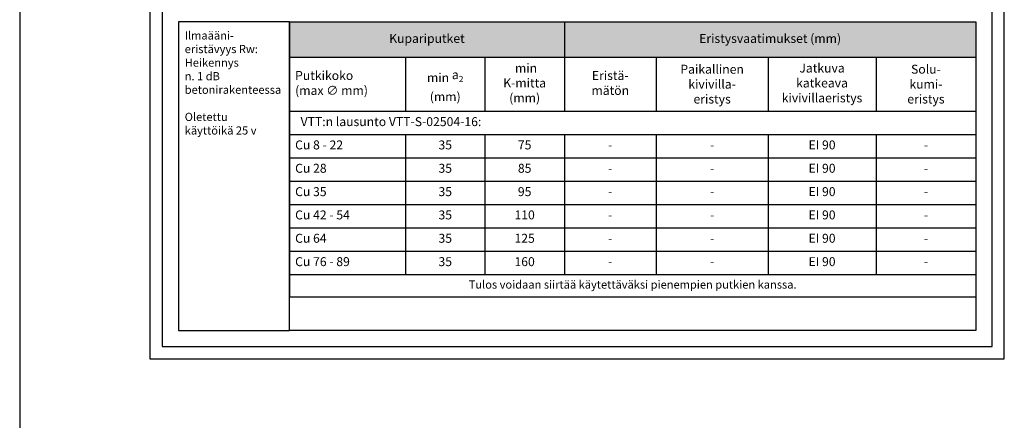
# Model space of a CAD drawing. Units: millimetres. Extents: x -8986 to 2595, y -23773 to 0.
# Drawn here: x -5243 to -4032, y -12549 to -12057 of the extents above; entities that cross this region are included whole.
import ezdxf

# ---------------------------------------------------------------- set-up
doc = ezdxf.new("R2010")
doc.units = ezdxf.units.MM
doc.header["$LTSCALE"] = 5
doc.header["$MEASUREMENT"] = 0
doc.layers.add('Sewatek', color=7, linetype='Continuous')
doc.styles.add('_Taulukon data', font='verdana.ttf', dxfattribs={"height": 11})
doc.styles.add('_Taulukon header', font='verdanai.ttf', dxfattribs={"height": 11})
doc.styles.add('_Taulukon title', font='verdanab.ttf', dxfattribs={"height": 10})
doc.styles.add('_Teksti 11', font='verdana.ttf', dxfattribs={"height": 11})

# ---------------------------------------------------------------- blocks, each defined once
blk = doc.blocks.new('*T136')
at = {"layer": 'Sewatek', "color": 0, "linetype": 'ByBlock', "lineweight": -2, "transparency": 16777216}
for p, q in [((0, 0), (843.6, 0)), ((0, 0), (0, -109.5)), ((338, 0), (338, -109.5)), ((843.6, 0), (843.6, -109.5)), ((0, -43.3), (843.6, -43.3)), ((142.7, -43.3), (142.7, -109.5)), ((240.3, -43.3), (240.3, -109.5)), ((450.6, -43.3), (450.6, -109.5)), ((588.3, -43.3), (588.3, -109.5)), ((721, -43.3), (721, -109.5)), ((0, -109.5), (843.6, -109.5)), ((450.6, -252.9), (450.6, -281.5))]:
    blk.add_line(p, q, dxfattribs=at)
at = {"layer": 'Sewatek', "linetype": 'ByBlock', "lineweight": -2, "transparency": 16777216}
for p, q in [((0, -109.5), (0, -337.5)), ((843.6, -109.5), (843.6, -337.5)), ((0, -138.2), (843.6, -138.2)), ((142.7, -138.2), (142.7, -310.2)), ((240.3, -138.2), (240.3, -310.2)), ((338, -138.2), (338, -310.2)), ((450.6, -138.2), (450.6, -252.9)), ((588.3, -138.2), (588.3, -310.2)), ((721, -138.2), (721, -310.2)), ((0, -166.9), (843.6, -166.9)), ((0, -195.5), (843.6, -195.5)), ((0, -224.2), (843.6, -224.2)), ((0, -252.9), (843.6, -252.9)), ((0, -281.5), (843.6, -281.5)), ((450.6, -281.5), (450.6, -310.2)), ((0, -310.2), (843.6, -310.2)), ((0, -337.5), (843.6, -337.5))]:
    blk.add_line(p, q, dxfattribs=at)
at = {"layer": 'Sewatek', "color": 254, "true_color": 0xdddddd, "transparency": 16777216}
for points in [[(0, 0), (0, -43.3), (338, 0), (338, -43.3)], [(338, 0), (338, -43.3), (843.6, 0), (843.6, -43.3)]]:
    blk.add_solid(points, dxfattribs=at)
at = {"layer": 'Sewatek', "transparency": 16777216}
for s, insert, char_height, width, attachment_point, style in [('Kupariputket', (169, -21.7), 11, 327.979, 5, '_Taulukon title'), ('Eristysvaatimukset (mm)', (590.8, -21.7), 11, 495.639, 5, '_Taulukon title'), ('Putkikoko\\P(max ∅ mm)', (7, -76.4), 11, 128.66, 4, '_Taulukon header'), (' min K-mitta  (mm)', (289.1, -76.4), 11, 83.66, 5, '_Taulukon header'), ('Eristä-\\Pmätön', (394.3, -76.4), 11, 98.66, 5, '_Taulukon header'), ('\\A1;Paikallinen kivivilla-\\Peristys', (519.5, -76.4), 11, 123.66, 5, '_Taulukon header'), ('Jatkuva katkeava\\Pkivivillaeristys', (654.6, -76.4), 11, 118.66, 5, '_Taulukon header'), ('\\A1;Solu-\\Pkumi-\\Peristys', (782.3, -76.4), 11, 108.66, 5, '_Taulukon header'), ('min {\\A1;a\\H0.7x;\\S^ 2;} (mm)', (191.5, -76.4), 11, 83.66, 5, '_Taulukon header'), ('  VTT:n lausunto VTT-S-02504-16:', (7, -123.9), 11, 829.618, 4, '_Taulukon header'), ('Cu 8 - 22 ', (7, -152.5), 11, 128.66, 4, '_Taulukon header'), ('35', (191.5, -152.5), 11, 83.66, 5, '_Taulukon data'), ('75', (289.1, -152.5), 11, 83.66, 5, '_Taulukon data'), ('{-', (394.3, -152.5), 11, 98.66, 5, '_Taulukon data'), ('{-', (519.5, -152.5), 11, 123.66, 5, '_Taulukon data'), ('EI 90', (654.6, -152.5), 11, 118.66, 5, '_Taulukon data'), ('{-', (782.3, -152.5), 11, 108.66, 5, '_Taulukon data'), ('Cu 28 ', (7, -181.2), 11, 128.66, 4, '_Taulukon header'), ('35', (191.5, -181.2), 11, 83.66, 5, '_Taulukon data'), ('85', (289.1, -181.2), 11, 83.66, 5, '_Taulukon data'), ('{-', (394.3, -181.2), 11, 98.66, 5, '_Taulukon data'), ('{-', (519.5, -181.2), 11, 123.66, 5, '_Taulukon data'), ('EI 90', (654.6, -181.2), 11, 118.66, 5, '_Taulukon data'), ('{-', (782.3, -181.2), 11, 108.66, 5, '_Taulukon data'), ('Cu 35 ', (7, -209.9), 11, 128.66, 4, '_Taulukon header'), ('35', (191.5, -209.9), 11, 83.66, 5, '_Taulukon data'), ('95', (289.1, -209.9), 11, 83.66, 5, '_Taulukon data'), ('EI 90', (654.6, -209.9), 11, 118.66, 5, '_Taulukon data'), ('{-', (394.3, -209.9), 11, 98.66, 5, '_Taulukon data'), ('{-', (519.5, -209.9), 11, 123.66, 5, '_Taulukon data'), ('{-', (782.3, -209.9), 11, 108.66, 5, '_Taulukon data'), ('Cu 42 - 54', (7, -238.5), 11, 128.66, 4, '_Taulukon header'), ('35', (191.5, -238.5), 11, 83.66, 5, '_Taulukon data'), ('110', (289.1, -238.5), 11, 83.66, 5, '_Taulukon data'), ('{-', (394.3, -238.5), 11, 98.66, 5, '_Taulukon data'), ('{-', (519.5, -238.5), 11, 123.66, 5, '_Taulukon data'), ('EI 90', (654.6, -238.5), 11, 118.66, 5, '_Taulukon data'), ('{-', (782.3, -238.5), 11, 108.66, 5, '_Taulukon data'), ('Cu 64', (7, -267.2), 11, 128.66, 4, '_Taulukon header'), ('35', (191.5, -267.2), 11, 83.66, 5, '_Taulukon data'), ('125', (289.1, -267.2), 11, 83.66, 5, '_Taulukon data'), ('EI 90', (654.6, -267.2), 11, 118.66, 5, '_Taulukon data'), ('{-', (394.3, -267.2), 11, 98.66, 5, '_Taulukon data'), ('{-', (519.5, -267.2), 11, 123.66, 5, '_Taulukon data'), ('{-', (782.3, -267.2), 11, 108.66, 5, '_Taulukon data'), ('Cu 76 - 89', (7, -295.9), 11, 128.66, 4, '_Taulukon header'), ('35', (191.5, -295.9), 11, 83.66, 5, '_Taulukon data'), ('160', (289.1, -295.9), 11, 83.66, 5, '_Taulukon data'), ('EI 90', (654.6, -295.9), 11, 118.66, 5, '_Taulukon data'), ('{-', (394.3, -295.9), 11, 98.66, 5, '_Taulukon data'), ('{-', (519.5, -295.9), 11, 123.66, 5, '_Taulukon data'), ('-', (782.3, -295.9), 11, 108.66, 5, '_Taulukon data'), ('Tulos voidaan siirtää käytettäväksi pienempien putkien kanssa.', (421.8, -323.9), 10, 829.618, 5, '_Taulukon header')]:
    blk.add_mtext(s, dxfattribs=dict(at, insert=insert, char_height=char_height, width=width, attachment_point=attachment_point, style=style))

msp = doc.modelspace()

# ---------------------------------------------------------------- linework, layer by layer
at = {"layer": 'Sewatek'}
msp.add_line((-5242.6019, -8595.26014, 2), (-5242.6019, -21918.74687, 2), dxfattribs=at)
at = {"layer": 'Sewatek', "elevation": 1}
for points in [[(-5082.46679, -12473.2238), (-4032.46679, -12473.2238), (-4032.46679, -10988.2238), (-5082.46679, -10988.2238)], [(-5067.46679, -12458.2238), (-4047.46679, -12458.2238), (-4047.46679, -11003.2238), (-5067.46679, -11003.2238)]]:
    msp.add_lwpolyline(points, close=True, dxfattribs=at)
at = {"layer": 'Sewatek', "ltscale": 10, "elevation": 1}
for points in [[(-4911.08467, -12059.32851), (-5047.46679, -12059.32851), (-5047.46679, -12438.2238), (-4911.08467, -12438.2238)], [(-4911.08467, -12059.32851), (-4067.46679, -12059.32851), (-4067.46679, -12438.2238), (-4911.08467, -12438.2238)]]:
    msp.add_lwpolyline(points, close=True, dxfattribs=at)

# ---------------------------------------------------------------- block references
msp.add_blockref('*T136', (-4911.08467, -12059.32851, 1))

# ---------------------------------------------------------------- texts
at = {"layer": 'Sewatek', "insert": (-5039.7807, -12070.96159, 1), "char_height": 10, "width": 110.6465662, "attachment_point": 1, "style": '_Teksti 11'}
msp.add_mtext('\\pxql;Ilmaääni-\\Peristävyys Rw:\\P{\\T0.9;Heikennys \\Pn. 1 dB }betonirakenteessa\\P\\POletettu \\Pkäyttöikä 25 v', dxfattribs=at)

doc.saveas('drawing.dxf')
